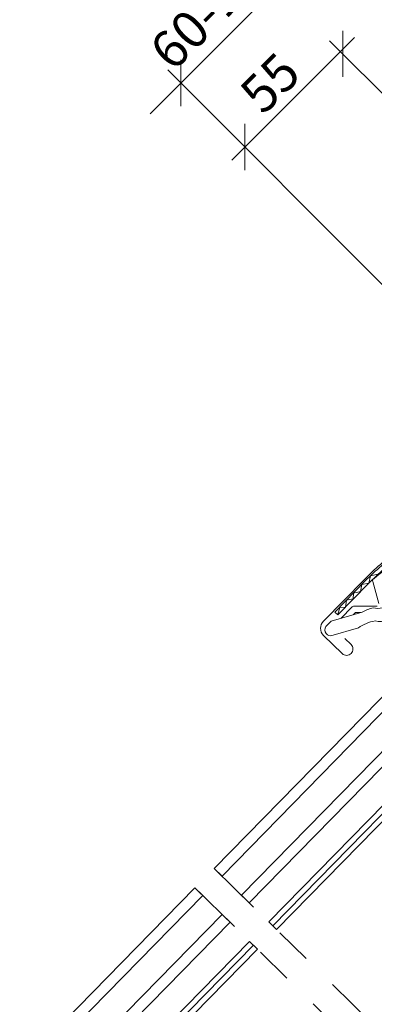
# Model space of a CAD drawing. Units: metres. Extents: x 34.9 to 54.9, y -80.7 to -66.9.
# Drawn here: x 40.6 to 41.6, y -73.7 to -71 of the extents above; entities that cross this region are included whole.
import ezdxf

# ---------------------------------------------------------------- set-up
doc = ezdxf.new("R2010")
doc.units = ezdxf.units.M
doc.header["$LTSCALE"] = 1.27
doc.linetypes.add('Linienart-6', pattern=[0.21074, 0.118103, -0.039368, 0.013901, -0.039368])
for name, color, linetype, lineweight in [('Keine', 7, 'Continuous', 5), ('VELUX_FLASHING', 4, 'Continuous', 18), ('VELUX_INFO', 7, 'Continuous', 18), ('VELUX_ROOFWINDOW', 2, 'Continuous', 18), ('VELUX_RUDE_65', 1, 'Continuous', 18)]:
    doc.layers.add(name, color=color, linetype=linetype, lineweight=lineweight)
doc.styles.add('Helvetica', font='txt')

msp = doc.modelspace()

# ---------------------------------------------------------------- linework, layer by layer
at = {"layer": 'Keine', "color": 7, "linetype": 'Continuous', "lineweight": 13}
for p, q in [((40.9961, -71.2547), (41.481, -70.7698)), ((41.5197, -71.1544), (41.5197, -71.0294)), ((41.2182, -71.3799), (41.5516, -71.0475)), ((42.6785, -72.2507), (41.484, -71.0562)), ((41.0799, -71.2334), (41.0799, -71.1084)), ((42.163, -72.254), (41.0446, -71.1355)), ((41.2536, -71.407), (41.2536, -71.282))]:
    msp.add_line(p, q, dxfattribs=at)
at = {"layer": 'VELUX_FLASHING', "color": 7, "linetype": 'Continuous', "lineweight": 13}
msp.add_lwpolyline([(41.5254, -72.6777), (41.5421, -72.6941, -0.414214), (41.5424, -72.7188, -0.414214), (41.5177, -72.719), (41.4673, -72.6696, -0.414214), (41.467, -72.6313), (41.5775, -72.5186, -0.04106), (41.6695, -72.439), (41.8598, -72.3, 0.414214), (41.8622, -72.2844), (41.8467, -72.2632, -0.366913), (41.8482, -72.2426), (41.9028, -72.1869, -0.153915), (41.9112, -72.1824), (42.0095, -72.1641, -0.244698), (42.0236, -72.1684), (42.173, -72.3149, 0.414214), (42.1835, -72.3148), (42.2469, -72.2501, 0.414214), (42.2468, -72.2396), (42.1832, -72.1773, 0.668179), (42.1744, -72.181), (42.1748, -72.2251)], format="xyb", dxfattribs=at)
at = {"layer": 'VELUX_INFO', "color": 7, "linetype": 'Linienart-6', "lineweight": 13}
for p, q in [((41.1703, -73.3018), (42.9278, -75.0258)), ((41.118, -73.3545), (42.8753, -75.0783))]:
    msp.add_line(p, q, dxfattribs=at)
at = {"layer": 'VELUX_ROOFWINDOW', "color": 7, "linetype": 'Continuous', "lineweight": 13}
msp.add_line((41.5062, -72.6141), (41.4982, -72.6063), dxfattribs=at)
for points in [[(41.4982, -72.6063), (41.5809, -72.522, -0.04106), (41.6724, -72.4429), (41.8626, -72.3039, 0.414214), (41.8661, -72.2816), (41.8506, -72.2604, -0.366913), (41.8516, -72.246), (41.9062, -72.1903, -0.153915), (41.9121, -72.1872), (42.0107, -72.1688)], [(41.5062, -72.6141), (41.5888, -72.5298, -0.04106), (41.679, -72.4519), (41.8692, -72.3129, 0.414214), (41.8751, -72.275), (41.8596, -72.2538), (41.9142, -72.1981), (42.0127, -72.1798)], [(41.6758, -72.4645, 0.030055), (41.6036, -72.5158, 0.299797), (41.6011, -72.5235), (41.6178, -72.5836, -0.494062)], [(41.6128, -72.5902), (41.5491, -72.5906, 0.199679), (41.5454, -72.5922), (41.5144, -72.6238)], [(41.5689, -72.6075), (41.5563, -72.6076, 0.199679), (41.5526, -72.6092), (41.5482, -72.6137)]]:
    msp.add_lwpolyline(points, format="xyb", dxfattribs=at)
msp.add_lwpolyline([(41.5063, -72.6134), (41.5113, -72.594), (41.5271, -72.5927), (41.5301, -72.5739), (41.5483, -72.5707), (41.549, -72.5548), (41.568, -72.5506), (41.5718, -72.5315), (41.5905, -72.5277), (41.5953, -72.5081), (41.6152, -72.5038)], dxfattribs=at)
msp.add_lwpolyline([(41.4776, -72.6424, 0.744665), (41.4871, -72.6707), (41.5622, -72.6494, -0.115605), (41.6075, -72.6304, 0.230368), (41.6721, -72.6137, -0.111344), (41.6809, -72.6093), (41.6985, -72.6049), (41.7143, -72.5888, 0.281355), (41.7151, -72.5825), (41.7058, -72.5668), (41.6602, -72.5781, 0.123682), (41.6507, -72.5832, -0.231505), (41.6022, -72.5952, 0.079271), (41.5725, -72.6065), (41.4884, -72.6315)], format="xyb", close=True, dxfattribs=at)
at = {"layer": 'VELUX_RUDE_65', "color": 7, "linetype": 'Continuous', "lineweight": 13}
for points in [[(41.7078, -72.7537), (41.7291, -72.7744), (41.1915, -73.3226), (41.1703, -73.3018)], [(41.7821, -72.8264), (41.8033, -72.8472), (41.2657, -73.3954), (41.2445, -73.3746)], [(41.8563, -72.8992), (41.8775, -72.92), (41.3399, -73.4682), (41.3187, -73.4474)], [(41.3399, -73.4682), (41.3293, -73.4578), (41.8669, -72.9096), (41.8775, -72.92)], [(40.6418, -73.8401), (40.663, -73.8609), (41.1392, -73.3753), (41.118, -73.3545)], [(40.716, -73.9129), (40.7372, -73.9337), (41.2134, -73.4481), (41.1922, -73.4273)], [(40.7902, -73.9857), (40.8114, -74.0065), (41.2876, -73.5209), (41.2664, -73.5001)], [(41.2876, -73.5209), (41.277, -73.5105), (40.8008, -73.9961), (40.8114, -74.0065)]]:
    msp.add_lwpolyline(points, close=True, dxfattribs=at)

# ---------------------------------------------------------------- texts
at = {"layer": 'Keine', "color": 7, "char_height": 0.10122, "attachment_point": 1, "rotation": 45, "line_spacing_factor": 0.843168, "style": 'Helvetica'}
for s, insert in [('60-100', (40.9869, -71.0713)), ('55', (41.2319, -71.189))]:
    msp.add_mtext(s, dxfattribs=dict(at, insert=insert))

doc.saveas('drawing.dxf')
